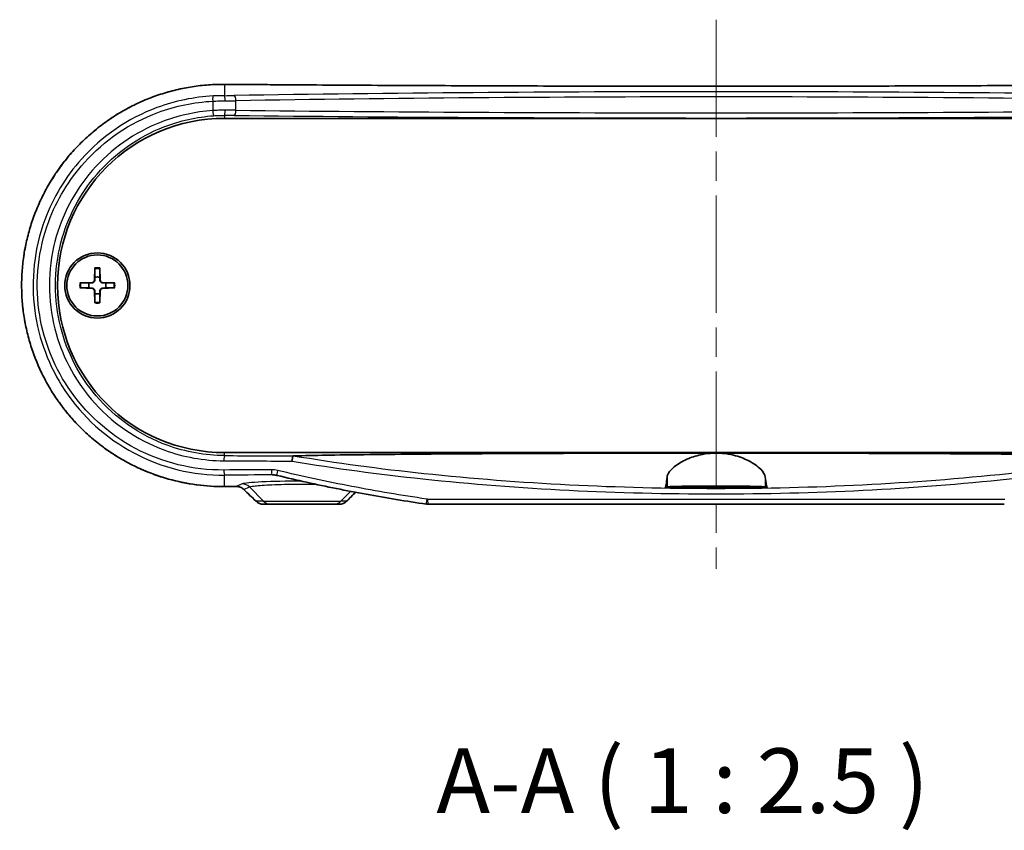
# Model space of a CAD drawing. Units: millimetres. Extents: x 0 to 3744, y 0 to 843.
# Drawn here: x 1239 to 1334, y 207 to 285 of the extents above; entities that cross this region are included whole.
import ezdxf

# ---------------------------------------------------------------- set-up
doc = ezdxf.new("R2010")
doc.units = ezdxf.units.MM
doc.header["$LTSCALE"] = 2
doc.linetypes.add('CHAIN', pattern=[0.3543, 0.2362, -0.0295, 0.0591, -0.0295])
for name, color, linetype, lineweight in [('Centerline (ISO)', 131, 'Continuous', 18), ('Symbol (ISO)', 7, 'Continuous', 18), ('Visible (ISO)', 7, 'Continuous', 35), ('Visible Narrow (ISO)', 7, 'Continuous', 25)]:
    doc.layers.add(name, color=color, linetype=linetype, lineweight=lineweight)
doc.styles.add('Note Text (TK)', font='txt')

msp = doc.modelspace()

# ---------------------------------------------------------------- linework, layer by layer
at = {"layer": 'Centerline (ISO)', "linetype": 'CHAIN', "ltscale": 23.990969}
msp.add_line((1306.255, 284.9755), (1306.255, 231.8869), dxfattribs=at)
at = {"layer": 'Visible (ISO)'}
for p, q in [((1258.755, 275.4369), (1353.755, 275.4369)), ((1246.2173, 260.9797), (1246.172, 259.7903)), ((1246.6927, 260.9797), (1246.7381, 259.7903)), ((1244.7622, 259.5246), (1245.9516, 259.57)), ((1244.7622, 259.0492), (1245.9516, 259.0039)), ((1248.1478, 259.5246), (1246.9584, 259.57)), ((1248.1478, 259.0492), (1246.9584, 259.0039)), ((1246.2173, 257.5941), (1246.172, 258.7836)), ((1246.6927, 257.5941), (1246.7381, 258.7836)), ((1353.755, 243.1369), (1258.755, 243.1369)), ((1311.1712, 239.7369), (1301.3388, 239.7369)), ((1262.5138, 238.1369), (1263.2161, 238.1369)), ((1269.2939, 238.1369), (1263.2161, 238.1369)), ((1269.2939, 238.1369), (1269.8363, 238.1369)), ((1334.0958, 238.1369), (1278.4142, 238.1369))]:
    msp.add_line(p, q, dxfattribs=at)
for radius in [3.15, 2.95]:
    msp.add_circle((1246.455, 259.2869), radius, dxfattribs=at)
for centre, radius, start, end in [((1258.755, 259.2869), 16.15, 90, 270), ((1245.9429, 259.7991), 0.2292, 272.183125, 357.816875), ((1246.455, 259.2869), 0.8205, 72.750869, 107.249131), ((1246.9671, 259.7991), 0.2292, 182.183125, 267.816875), ((1246.455, 259.2869), 0.8205, 162.750869, 197.249131), ((1245.9429, 258.7748), 0.2292, 2.183125, 87.816875), ((1246.9671, 258.7748), 0.2292, 92.183125, 177.816875), ((1246.455, 259.2869), 0.8205, 342.750869, 17.249131), ((1246.455, 259.2869), 0.8205, 252.750869, 287.249131)]:
    msp.add_arc(centre, radius, start, end, dxfattribs=at)
for centre, major_axis, ratio, start_param, end_param in [((1306.2575, 222.9912), (325.6071, 0), 0.0523314, 1.7137268, 1.7171959), ((1252.4656, 143.6271), (-432.0857, 425.5212), 0.1227742, 4.8112664, 4.8140164), ((1362.893, 217.7322), (463.0747, 456.0396), 0.1227762, 1.6478869, 1.6497729), ((1269.8362, 239.1362), (-0.0063, -0.9992), 0.9984417, 0.0063816, 0.7930595), ((1278.4139, 239.2581), (0.0515, -1.1199), 0.9988578, 6.0916027, 6.2374475)]:
    msp.add_ellipse(centre, major_axis=major_axis, ratio=ratio, start_param=start_param, end_param=end_param, dxfattribs=at)
for points, knots in [([(1258.7589, 278.7255), (1258.2345, 278.7295), (1257.7101, 278.7124), (1256.6638, 278.6359), (1256.1418, 278.5765), (1255.1038, 278.4157), (1254.5878, 278.3143), (1253.5654, 278.07), (1253.0589, 277.9271), (1252.0591, 277.6008), (1251.5658, 277.4174), (1250.5956, 277.0113), (1250.1189, 276.7886), (1249.1853, 276.3057), (1248.7284, 276.0455), (1247.8379, 275.4893), (1247.4042, 275.1934), (1246.563, 274.5683), (1246.1554, 274.2391), (1245.3692, 273.5497), (1244.9904, 273.1897), (1244.2641, 272.4414), (1243.9164, 272.0533), (1243.2546, 271.2517), (1242.9403, 270.8383), (1242.3467, 269.9894), (1242.0674, 269.5538), (1241.5454, 268.6635), (1241.3025, 268.2088), (1240.8545, 267.2832), (1240.6492, 266.8124), (1240.2772, 265.8575), (1240.1103, 265.3735), (1239.8157, 264.3953), (1239.6879, 263.9012), (1239.4719, 262.9056), (1239.3835, 262.4041), (1239.2467, 261.3968), (1239.1981, 260.8908), (1239.1407, 259.8773), (1239.1319, 259.3697), (1239.1541, 258.3554), (1239.1851, 257.8488), (1239.2866, 256.8394), (1239.3572, 256.3365), (1239.5377, 255.3373), (1239.6476, 254.8409), (1239.9063, 253.8573), (1240.0552, 253.3701), (1240.3911, 252.4078), (1240.5783, 251.9326), (1240.9902, 250.997), (1241.2149, 250.5367), (1241.7009, 249.6337), (1241.9623, 249.1911), (1242.5202, 248.3264), (1242.8169, 247.9044), (1243.444, 247.0839), (1243.7746, 246.6854), (1244.4676, 245.9146), (1244.8303, 245.5425), (1245.5853, 244.8272), (1245.9779, 244.4841), (1246.7904, 243.8297), (1247.2105, 243.5184), (1248.0753, 242.9298), (1248.5202, 242.6526), (1249.4317, 242.1345), (1249.8983, 241.8937), (1250.8502, 241.4501), (1251.3354, 241.2474), (1252.3211, 240.8818), (1252.8215, 240.7189), (1254.2092, 240.3285), (1255.1084, 240.1427), (1256.9246, 239.8991), (1257.8417, 239.8413), (1258.7589, 239.8484)], [0, 0, 0, 0, 0.1549398, 0.1549398, 0.3101685, 0.3101685, 0.4656191, 0.4656191, 0.6212127, 0.6212127, 0.7768536, 0.7768536, 0.932423, 0.932423, 1.0877893, 1.0877893, 1.2428304, 1.2428304, 1.3974348, 1.3974348, 1.5514986, 1.5514986, 1.7049246, 1.7049246, 1.8576376, 1.8576376, 2.0096033, 2.0096033, 2.1608232, 2.1608232, 2.3113267, 2.3113267, 2.4611652, 2.4611652, 2.6104215, 2.6104215, 2.7592116, 2.7592116, 2.9076689, 2.9076689, 3.0559364, 3.0559364, 3.2041701, 3.2041701, 3.3525243, 3.3525243, 3.5011488, 3.5011488, 3.6501845, 3.6501845, 3.7997461, 3.7997461, 3.9499274, 3.9499274, 4.1008041, 4.1008041, 4.2524243, 4.2524243, 4.4047991, 4.4047991, 4.5578964, 4.5578964, 4.711659, 4.711659, 4.8660133, 4.8660133, 5.0208657, 5.0208657, 5.1760996, 5.1760996, 5.3315868, 5.3315868, 5.4872068, 5.4872068, 5.7581995, 5.7581995, 6.0291922, 6.0291922, 6.0291922, 6.0291922]), ([(1353.7512, 278.7255), (1350.6073, 278.7012), (1347.4568, 278.6794), (1341.1447, 278.6405), (1337.9833, 278.6235), (1331.6523, 278.5943), (1328.4828, 278.5821), (1322.1382, 278.5627), (1318.9632, 278.5554), (1312.6105, 278.5456), (1309.4327, 278.5432), (1303.0773, 278.5432), (1299.8996, 278.5456), (1293.5469, 278.5554), (1290.3719, 278.5627), (1284.0273, 278.5821), (1280.8577, 278.5943), (1274.5267, 278.6235), (1271.3653, 278.6405), (1265.0533, 278.6794), (1261.9027, 278.7012), (1258.7589, 278.7255)], [-0.14618985, -0.14618985, -0.14618985, -0.14618985, -0.11695188, -0.11695188, -0.08771391, -0.08771391, -0.05847594, -0.05847594, -0.02923797, -0.02923797, 0, 0, 0.02923797, 0.02923797, 0.05847594, 0.05847594, 0.08771391, 0.08771391, 0.11695188, 0.11695188, 0.14618985, 0.14618985, 0.14618985, 0.14618985]), ([(1246.2149, 260.8926), (1246.2149, 260.8972), (1246.215, 260.9038), (1246.2154, 260.9191), (1246.2157, 260.9311), (1246.2164, 260.9534), (1246.2169, 260.9677), (1246.2173, 260.9797)], [0.032870253, 0.032870253, 0.032870253, 0.032870253, 0.035756906, 0.035756906, 0.039354308, 0.039354308, 0.042984581, 0.042984581, 0.042984581, 0.042984581]), ([(1246.6927, 260.9797), (1246.6932, 260.9677), (1246.6937, 260.9534), (1246.6944, 260.9311), (1246.6947, 260.9191), (1246.695, 260.9038), (1246.6951, 260.8972), (1246.6951, 260.8926)], [0.014340112, 0.014340112, 0.014340112, 0.014340112, 0.017970384, 0.017970384, 0.021567786, 0.021567786, 0.02445444, 0.02445444, 0.02445444, 0.02445444]), ([(1246.2034, 259.7891), (1246.2029, 259.7735), (1246.201, 259.7579), (1246.1932, 259.721), (1246.1849, 259.6971), (1246.1609, 259.6523), (1246.1451, 259.6313), (1246.1107, 259.5968), (1246.0897, 259.5811), (1246.0448, 259.5571), (1246.021, 259.5488), (1245.984, 259.541), (1245.9685, 259.539), (1245.9528, 259.5386)], [0.115860482, 0.115860482, 0.115860482, 0.115860482, 0.120744523, 0.120744523, 0.128056016, 0.128056016, 0.135367509, 0.135367509, 0.142679003, 0.142679003, 0.149990496, 0.149990496, 0.154874537, 0.154874537, 0.154874537, 0.154874537]), ([(1246.9572, 259.5386), (1246.9415, 259.539), (1246.926, 259.541), (1246.8891, 259.5488), (1246.8652, 259.5571), (1246.8204, 259.5811), (1246.7994, 259.5968), (1246.7649, 259.6313), (1246.7492, 259.6523), (1246.7251, 259.6971), (1246.7169, 259.721), (1246.709, 259.7579), (1246.7071, 259.7735), (1246.7066, 259.7891)], [0.115860482, 0.115860482, 0.115860482, 0.115860482, 0.120744523, 0.120744523, 0.128056016, 0.128056016, 0.135367509, 0.135367509, 0.142679003, 0.142679003, 0.149990496, 0.149990496, 0.154874537, 0.154874537, 0.154874537, 0.154874537]), ([(1244.7622, 259.5246), (1244.7743, 259.5251), (1244.7886, 259.5256), (1244.8108, 259.5263), (1244.8228, 259.5266), (1244.8382, 259.5269), (1244.8448, 259.527), (1244.8494, 259.527)], [0.014340112, 0.014340112, 0.014340112, 0.014340112, 0.017970384, 0.017970384, 0.021567786, 0.021567786, 0.02445444, 0.02445444, 0.02445444, 0.02445444]), ([(1244.8494, 259.0469), (1244.8448, 259.0469), (1244.8382, 259.047), (1244.8228, 259.0473), (1244.8108, 259.0476), (1244.7886, 259.0483), (1244.7743, 259.0488), (1244.7622, 259.0492)], [0.032870253, 0.032870253, 0.032870253, 0.032870253, 0.035756906, 0.035756906, 0.039354308, 0.039354308, 0.042984581, 0.042984581, 0.042984581, 0.042984581]), ([(1245.9528, 259.0353), (1245.9685, 259.0349), (1245.984, 259.0329), (1246.021, 259.0251), (1246.0448, 259.0168), (1246.0897, 258.9928), (1246.1107, 258.977), (1246.1451, 258.9426), (1246.1609, 258.9216), (1246.1849, 258.8767), (1246.1932, 258.8529), (1246.201, 258.816), (1246.2029, 258.8004), (1246.2034, 258.7848)], [0.115860482, 0.115860482, 0.115860482, 0.115860482, 0.120744523, 0.120744523, 0.128056016, 0.128056016, 0.135367509, 0.135367509, 0.142679003, 0.142679003, 0.149990496, 0.149990496, 0.154874537, 0.154874537, 0.154874537, 0.154874537]), ([(1246.7066, 258.7848), (1246.7071, 258.8004), (1246.709, 258.816), (1246.7169, 258.8529), (1246.7251, 258.8767), (1246.7492, 258.9216), (1246.7649, 258.9426), (1246.7994, 258.977), (1246.8204, 258.9928), (1246.8652, 259.0168), (1246.8891, 259.0251), (1246.926, 259.0329), (1246.9415, 259.0349), (1246.9572, 259.0353)], [0.115860482, 0.115860482, 0.115860482, 0.115860482, 0.120744523, 0.120744523, 0.128056016, 0.128056016, 0.135367509, 0.135367509, 0.142679003, 0.142679003, 0.149990496, 0.149990496, 0.154874537, 0.154874537, 0.154874537, 0.154874537]), ([(1248.0607, 259.527), (1248.0652, 259.527), (1248.0719, 259.5269), (1248.0872, 259.5266), (1248.0992, 259.5263), (1248.1215, 259.5256), (1248.1357, 259.5251), (1248.1478, 259.5246)], [0.032870253, 0.032870253, 0.032870253, 0.032870253, 0.035756906, 0.035756906, 0.039354308, 0.039354308, 0.042984581, 0.042984581, 0.042984581, 0.042984581]), ([(1248.1478, 259.0492), (1248.1357, 259.0488), (1248.1215, 259.0483), (1248.0992, 259.0476), (1248.0872, 259.0473), (1248.0719, 259.047), (1248.0652, 259.0469), (1248.0607, 259.0469)], [0.014340112, 0.014340112, 0.014340112, 0.014340112, 0.017970384, 0.017970384, 0.021567786, 0.021567786, 0.02445444, 0.02445444, 0.02445444, 0.02445444]), ([(1246.2173, 257.5941), (1246.2169, 257.6062), (1246.2164, 257.6205), (1246.2157, 257.6428), (1246.2154, 257.6548), (1246.215, 257.6701), (1246.2149, 257.6767), (1246.2149, 257.6813)], [0.014340112, 0.014340112, 0.014340112, 0.014340112, 0.017970384, 0.017970384, 0.021567786, 0.021567786, 0.02445444, 0.02445444, 0.02445444, 0.02445444]), ([(1246.6951, 257.6813), (1246.6951, 257.6767), (1246.695, 257.6701), (1246.6947, 257.6548), (1246.6944, 257.6428), (1246.6937, 257.6205), (1246.6932, 257.6062), (1246.6927, 257.5941)], [0.032870253, 0.032870253, 0.032870253, 0.032870253, 0.035756906, 0.035756906, 0.039354308, 0.039354308, 0.042984581, 0.042984581, 0.042984581, 0.042984581]), ([(1265.2763, 242.3114), (1265.2764, 242.3124), (1265.2765, 242.3135), (1265.281, 242.3664), (1265.2864, 242.4179), (1265.2988, 242.5165), (1265.3057, 242.563), (1265.3224, 242.6575), (1265.3322, 242.7022), (1265.3519, 242.7705), (1265.3615, 242.7936), (1265.3705, 242.8043)], [-0.000317526, -0.000317526, -0.000317526, -0.000317526, 0, 0, 0.015618528, 0.015618528, 0.031228648, 0.031228648, 0.050763511, 0.050763511, 0.070247198, 0.070247198, 0.070247198, 0.070247198]), ([(1265.3705, 242.8043), (1265.3705, 242.8044), (1265.3706, 242.8045), (1265.3722, 242.8062), (1265.3758, 242.8075), (1265.3877, 242.8098), (1265.3969, 242.8104), (1265.4069, 242.8108)], [0.379072477, 0.379072477, 0.379072477, 0.379072477, 0.379266621, 0.379266621, 0.384471182, 0.384471182, 0.391297148, 0.391297148, 0.391297148, 0.391297148]), ([(1265.4069, 242.8108), (1265.6621, 242.8189), (1265.9428, 242.8266), (1267.1287, 242.8563), (1268.35, 242.878), (1272.1942, 242.9364), (1275.7257, 242.9698), (1282.9461, 243.0248), (1287.6619, 243.0484), (1297.1459, 243.0786), (1301.9144, 243.0851), (1306.255, 243.0851)], [0.2764814, 0.2764814, 0.2764814, 0.2764814, 0.3715443, 0.3715443, 0.7143603, 0.7143603, 1.6291982, 1.6291982, 2.9313979, 2.9313979, 4.2335977, 4.2335977, 4.2335977, 4.2335977]), ([(1301.5079, 240.7638), (1301.5242, 240.9282), (1301.6084, 241.1087), (1301.9069, 241.4959), (1302.1271, 241.703), (1302.7288, 242.1389), (1303.1308, 242.3667), (1304.0025, 242.7267), (1304.4532, 242.8666), (1305.2618, 243.0218), (1305.5957, 243.0622), (1306.0425, 243.0827), (1306.1488, 243.0851), (1306.255, 243.0851)], [-1.54650398, -1.54650398, -1.54650398, -1.54650398, -1.39826223, -1.39826223, -1.24276171, -1.24276171, -1.06301804, -1.06301804, -0.90819172, -0.90819172, -0.80528246, -0.80528246, -0.7731757, -0.7731757, -0.7731757, -0.7731757]), ([(1306.255, 243.0851), (1306.4557, 243.0851), (1306.656, 243.0764), (1307.2247, 243.0273), (1307.583, 242.9665), (1308.4585, 242.7512), (1308.941, 242.5658), (1309.8665, 242.099), (1310.2741, 241.8067), (1310.8249, 241.2537), (1310.9795, 240.993), (1311.0021, 240.7638)], [-0.7731757, -0.7731757, -0.7731757, -0.7731757, -0.71251421, -0.71251421, -0.59986688, -0.59986688, -0.42349473, -0.42349473, -0.20637587, -0.20637587, 0, 0, 0, 0]), ([(1306.255, 243.0851), (1310.5957, 243.0851), (1315.3641, 243.0786), (1324.8481, 243.0484), (1329.564, 243.0248), (1336.7843, 242.9698), (1340.3159, 242.9364), (1344.16, 242.878), (1345.3814, 242.8563), (1346.5672, 242.8266), (1346.8479, 242.8189), (1347.1031, 242.8108)], [4.2335977, 4.2335977, 4.2335977, 4.2335977, 5.5357974, 5.5357974, 6.8379972, 6.8379972, 7.752835, 7.752835, 8.095651, 8.095651, 8.1907139, 8.1907139, 8.1907139, 8.1907139]), ([(1263.8228, 240.9252), (1263.7981, 240.9312), (1263.7733, 240.9367), (1263.7235, 240.9469), (1263.6985, 240.9514), (1263.6484, 240.9597), (1263.6233, 240.9633), (1263.5731, 240.9697), (1263.5479, 240.9724), (1263.4976, 240.9768), (1263.4724, 240.9785), (1263.4472, 240.9798)], [0, 0, 0, 0, 0.009562845, 0.009562845, 0.01912569, 0.01912569, 0.028688535, 0.028688535, 0.038251379, 0.038251379, 0.047814224, 0.047814224, 0.047814224, 0.047814224]), ([(1278.2514, 238.1488), (1277.2802, 238.2916), (1276.3105, 238.4424), (1274.3744, 238.7605), (1273.4081, 238.9278), (1271.4793, 239.2794), (1270.5168, 239.4637), (1268.5962, 239.85), (1267.638, 240.052), (1265.7266, 240.4745), (1264.7733, 240.695), (1263.8228, 240.9252)], [0, 0, 0, 0, 0.2947378, 0.2947378, 0.5894756, 0.5894756, 0.8842135, 0.8842135, 1.1789513, 1.1789513, 1.4736891, 1.4736891, 1.4736891, 1.4736891]), ([(1301.3388, 239.7369), (1301.3642, 239.7938), (1301.3903, 239.8954), (1301.4477, 240.2213), (1301.4788, 240.4692), (1301.5079, 240.7638)], [2.95160302, 2.95160302, 2.95160302, 2.95160302, 3.15853209, 3.15853209, 3.41269572, 3.41269572, 3.41269572, 3.41269572]), ([(1311.0021, 240.7638), (1311.0312, 240.4692), (1311.0624, 240.2213), (1311.1198, 239.8954), (1311.1458, 239.7938), (1311.1712, 239.7369)], [2.20400243, 2.20400243, 2.20400243, 2.20400243, 2.45816606, 2.45816606, 2.66509513, 2.66509513, 2.66509513, 2.66509513]), ([(1259.8766, 239.8569), (1259.9305, 239.8573), (1259.9843, 239.8537), (1260.0906, 239.8384), (1260.143, 239.8267), (1260.2453, 239.7955), (1260.2951, 239.7761), (1260.3909, 239.7298), (1260.4369, 239.703), (1260.5239, 239.6426), (1260.5649, 239.6091), (1260.6029, 239.5726)], [0, 0, 0, 0, 0.02391784, 0.02391784, 0.04783568, 0.04783568, 0.07175352, 0.07175352, 0.09567136, 0.09567136, 0.1195892, 0.1195892, 0.1195892, 0.1195892]), ([(1301.5079, 239.8209), (1301.5173, 239.8255), (1301.5492, 239.83), (1301.6971, 239.842), (1301.8559, 239.8491), (1302.3745, 239.8643), (1302.7814, 239.8718), (1303.7282, 239.8834), (1304.2486, 239.8875), (1305.3635, 239.8928), (1305.9483, 239.8939), (1307.158, 239.8928), (1307.7706, 239.8905), (1308.8986, 239.8823), (1309.4027, 239.8766), (1310.1774, 239.8631), (1310.4644, 239.8558), (1310.8251, 239.8412), (1310.9295, 239.8342), (1310.9894, 239.825), (1310.998, 239.8229), (1311.0021, 239.8209)], [0.5533108, 0.5533108, 0.5533108, 0.5533108, 0.633824, 0.633824, 0.772217, 0.772217, 0.9613766, 0.9613766, 1.1372144, 1.1372144, 1.3125797, 1.3125797, 1.5007195, 1.5007195, 1.6889607, 1.6889607, 1.8521299, 1.8521299, 1.980705, 1.980705, 2.0163115, 2.0163115, 2.0163115, 2.0163115]), ([(1306.255, 239.8498), (1306.5524, 239.8498), (1306.8469, 239.8489), (1307.3954, 239.8452), (1307.644, 239.8424), (1308.0384, 239.8359), (1308.1894, 239.8322), (1308.3928, 239.8248), (1308.4554, 239.8211), (1308.5134, 239.8135), (1308.5106, 239.8097), (1308.438, 239.8016), (1308.3603, 239.7974), (1308.1076, 239.7887), (1307.9176, 239.7844), (1307.4722, 239.7776), (1307.2258, 239.7751), (1306.6929, 239.7718), (1306.4107, 239.7711), (1305.8319, 239.7717), (1305.5411, 239.7731), (1305.0059, 239.7779), (1304.7668, 239.7813), (1304.3912, 239.7891), (1304.2503, 239.7933), (1304.0712, 239.8018), (1304.0224, 239.8058), (1303.9971, 239.8136), (1304.0159, 239.8174), (1304.1191, 239.8249), (1304.2086, 239.8286), (1304.4855, 239.8363), (1304.6903, 239.84), (1305.1562, 239.8455), (1305.4078, 239.8475), (1305.864, 239.8494), (1306.0591, 239.8498), (1306.255, 239.8498)], [0, 0, 0, 0, 0.0892232, 0.0892232, 0.1782993, 0.1782993, 0.2573241, 0.2573241, 0.3245917, 0.3245917, 0.3898537, 0.3898537, 0.463324, 0.463324, 0.5528858, 0.5528858, 0.6366199, 0.6366199, 0.721271, 0.721271, 0.8105257, 0.8105257, 0.899723, 0.899723, 0.9806507, 0.9806507, 1.0502347, 1.0502347, 1.114969, 1.114969, 1.1855872, 1.1855872, 1.2754926, 1.2754926, 1.3583852, 1.3583852, 1.4171633, 1.4171633, 1.4171633, 1.4171633]), ([(1261.7995, 238.4229), (1261.8382, 238.3857), (1261.8797, 238.3518), (1261.9669, 238.2911), (1262.0126, 238.2644), (1262.1073, 238.2183), (1262.1562, 238.199), (1262.256, 238.168), (1262.307, 238.1564), (1262.4099, 238.1408), (1262.4619, 238.1369), (1262.5138, 238.1369)], [0, 0, 0, 0, 0.008175733, 0.008175733, 0.016351465, 0.016351465, 0.024527198, 0.024527198, 0.032702931, 0.032702931, 0.040878663, 0.040878663, 0.040878663, 0.040878663])]:
    msp.add_open_spline(points, degree=3, knots=knots, dxfattribs=at)
for points, weights in [([(1246.2149, 260.8926), (1246.213, 260.3456), (1246.2117, 260.0705)], [1.0028781703, 1.06436427035, 1]), ([(1246.6983, 260.0705), (1246.697, 260.3456), (1246.6951, 260.8926)], [1, 1.06436427035, 1.0028781703]), ([(1246.2117, 260.0705), (1246.2068, 259.9034), (1246.2034, 259.7891)], [1, 1.17095272194, 1.31383827989]), ([(1246.7066, 259.7891), (1246.7032, 259.9034), (1246.6983, 260.0705)], [1.31383827989, 1.17095272194, 1]), ([(1245.6714, 259.5302), (1245.3964, 259.5289), (1244.8494, 259.527)], [1, 1.06436427035, 1.0028781703]), ([(1244.8494, 259.0469), (1245.3964, 259.0449), (1245.6714, 259.0436)], [1.0028781703, 1.06436427035, 1]), ([(1245.9528, 259.5386), (1245.8386, 259.5351), (1245.6714, 259.5302)], [1.31383827989, 1.17095272194, 1]), ([(1245.6714, 259.0436), (1245.8386, 259.0387), (1245.9528, 259.0353)], [1, 1.17095272194, 1.31383827989]), ([(1247.2386, 259.5302), (1247.0715, 259.5351), (1246.9572, 259.5386)], [1, 1.17095272194, 1.31383827989]), ([(1246.9572, 259.0353), (1247.0715, 259.0387), (1247.2386, 259.0436)], [1.31383827989, 1.17095272194, 1]), ([(1248.0607, 259.527), (1247.5136, 259.5289), (1247.2386, 259.5302)], [1.0028781703, 1.06436427035, 1]), ([(1247.2386, 259.0436), (1247.5136, 259.0449), (1248.0607, 259.0469)], [1, 1.06436427035, 1.0028781703]), ([(1246.2034, 258.7848), (1246.2068, 258.6705), (1246.2117, 258.5034)], [1.31383827989, 1.17095272194, 1]), ([(1246.2117, 258.5034), (1246.213, 258.2283), (1246.2149, 257.6813)], [1, 1.06436427035, 1.0028781703]), ([(1246.6951, 257.6813), (1246.697, 258.2283), (1246.6983, 258.5034)], [1.0028781703, 1.06436427035, 1]), ([(1246.6983, 258.5034), (1246.7032, 258.6705), (1246.7066, 258.7848)], [1, 1.17095272194, 1.31383827989])]:
    msp.add_rational_spline(points, weights, degree=2, dxfattribs=at)
for points in [[(1301.3388, 239.7369), (1301.3951, 239.7649), (1301.4515, 239.7929), (1301.5079, 239.8209)], [(1311.0021, 239.8209), (1311.0585, 239.7929), (1311.1149, 239.7649), (1311.1712, 239.7369)]]:
    msp.add_open_spline(points, degree=3, dxfattribs=at)
at = {"layer": 'Visible Narrow (ISO)'}
for p, q in [((1258.755, 278.7248), (1258.755, 277.6315)), ((1257.6031, 277.1014), (1257.6031, 276.1911)), ((1259.8397, 276.22), (1259.8397, 277.142)), ((1258.755, 275.7268), (1258.755, 275.4369)), ((1246.172, 259.7903), (1246.2034, 259.7891)), ((1246.7381, 259.7903), (1246.7066, 259.7891)), ((1245.9516, 259.57), (1245.9528, 259.5386)), ((1245.9516, 259.0039), (1245.9528, 259.0353)), ((1246.9584, 259.57), (1246.9572, 259.5386)), ((1246.9584, 259.0039), (1246.9572, 259.0353)), ((1246.172, 258.7836), (1246.2034, 258.7848)), ((1246.7381, 258.7836), (1246.7066, 258.7848)), ((1258.755, 242.8426), (1258.755, 243.1369)), ((1258.755, 239.8491), (1258.755, 240.9491)), ((1301.5079, 240.7638), (1301.5079, 239.8209)), ((1311.0021, 240.7638), (1311.0021, 239.8209)), ((1260.4588, 240.107), (1259.8729, 239.8576)), ((1260.6011, 239.5796), (1261.1551, 239.8155)), ((1262.5197, 238.4298), (1261.1551, 239.8155)), ((1269.9903, 238.4298), (1270.9324, 239.3865)), ((1262.5197, 238.4298), (1261.7978, 238.4298)), ((1262.5197, 238.4298), (1269.9903, 238.4298)), ((1270.5365, 238.4298), (1269.9903, 238.4298)), ((1278.3714, 238.6369), (1334.1387, 238.6369))]:
    msp.add_line(p, q, dxfattribs=at)
for radius, start, end in [(1.6235, 81.495509, 98.504491), (1.7094, 82.006902, 97.993098), (1.7094, 172.006902, 187.993098), (1.6235, 171.495509, 188.504491), (1.6235, 351.495509, 8.504491), (1.7094, 352.006902, 7.993098), (1.6235, 261.495509, 278.504491), (1.7094, 262.006902, 277.993098)]:
    msp.add_arc((1246.455, 259.2869), radius, start, end, dxfattribs=at)
for centre, major_axis, ratio, start_param, end_param in [((1258.755, 278.2255), (0.0039, 0.5), 0.1456654, 0, 0.0529249), ((1306.255, 295.6317), (326.0802, 0), 0.0524078, 4.5661991, 4.8585788), ((1306.255, 269.8208), (-156.3205, 0), 0.0524078, 4.4099212, 5.0148568), ((1257.6779, 277.1014), (-0.0262, 0.4993), 0.1492301, 0.0529534, 1.5629573), ((1258.3503, 277.8664), (-4.5, 0), 0.0524078, 1.6608546, 1.8732641), ((1258.755, 277.1322), (-0.0024, 0.5), 0.0899356, 4.7119634, 6.2306122), ((1258.3503, 277.3671), (5, 0), 0.047167, 4.8024473, 5.0148568), ((1259.6907, 277.142), (-0.0082, 0.4999), 0.2978406, 4.7075183, 6.2283337), ((1306.255, 269.3215), (155.8205, 0), 0.0525759, 1.2683285, 1.8732641), ((1257.6779, 276.1911), (0.0344, -0.4988), 0.1490846, 4.7021011, 6.247884), ((1258.755, 276.2265), (-0.0016, -0.5), 0.0899362, 0.0350487, 1.5710799), ((1258.3503, 276.07), (-5, 0), 0.0314287, 4.4099212, 4.6223307), ((1259.6907, 276.22), (-0.0054, -0.5), 0.2978608, 0.0365671, 1.574042), ((1306.255, 281.431), (-155.8205, 0), 0.0350328, 1.2683285, 1.8732641), ((1258.3503, 275.5703), (4.5, 0), 0.0349208, 1.2683285, 1.480738), ((1306.255, 280.9313), (156.3205, 0), 0.0349208, 4.4099212, 5.0148568), ((1258.755, 242.3429), (0.0026, 0.5), 0.1461159, 0.0352854, 1.57155), ((1306.255, 254.0728), (-325.0802, 0), 0.0349208, 1.4241535, 1.4448079), ((1306.255, 253.5731), (325.5802, 0), 0.0348671, 4.5657462, 4.5861906), ((1306.255, 224.5945), (-325.5802, 0), 0.0523273, 4.8448061, 4.8590318), ((1258.755, 241.4484), (0.0039, -0.5), 0.1461135, 4.7112579, 6.2302569), ((1306.255, 224.0952), (325.0802, 0), 0.0524078, 1.7032134, 1.7174391), ((1263.3345, 241.4821), (0.0035, -0.5), 0.1320273, 4.7114674, 6.2303626), ((1263.9405, 241.4112), (-0.1177, -0.4859), 0.1265674, 4.7430372, 6.2831853), ((1306.255, 222.9422), (-326.0802, 0), 0.0524078, 4.8551146, 4.8585788), ((1258.755, 240.3484), (0.0039, -0.5), 0.1456654, 6.2302604, 6.2831853), ((1259.8729, 240.3569), (0.0038, -0.5), 0.1422376, 6.2302871, 6.2831853), ((1266.255, 240.0695), (-5.8401, 0), 0.0524799, 4.7258314, 6.1605241), ((1260.4588, 239.1084), (-0.3917, 0.9201), 0.991167, 5.0998673, 5.8775178), ((1260.9492, 239.9332), (-0.3463, -0.3606), 0.1006751, 6.159455, 6.2831853), ((1305.9068, 138.8881), (-324.8393, 324.8393), 0.0874887, 4.9353419, 4.939047), ((1306.6032, 217.6728), (324.8393, 324.8393), 0.0874887, 1.5916976, 1.5943633), ((1262.146, 238.7834), (-0.3465, -0.3605), 0.0979601, 6.1594889, 6.2831853), ((1263.2161, 239.1369), (0, -1), 0.9848078, 5.4977871, 6.2831853), ((1269.2939, 239.1369), (0, -1), 0.9848078, 0, 0.7853982), ((1270.1884, 238.7834), (0.3543, -0.3528), 0.0782901, 6.1597059, 6.2831853), ((1278.3242, 238.6435), (-0.0727, -0.4947), 0.0850128, 4.7248864, 6.2831853), ((1278.4142, 238.6369), (0, -0.5), 0.085643, 4.712389, 6.2831853)]:
    msp.add_ellipse(centre, major_axis=major_axis, ratio=ratio, start_param=start_param, end_param=end_param, dxfattribs=at)
for points, knots in [([(1258.755, 239.8491), (1255.1859, 239.8223), (1251.6239, 240.7963), (1246.0617, 244.1391), (1243.8964, 246.2205), (1240.7004, 251.1233), (1239.6632, 253.9352), (1238.9522, 259.5282), (1239.1829, 262.2909), (1240.7049, 267.3461), (1241.9404, 269.6526), (1245.2033, 273.6171), (1247.2343, 275.2698), (1251.2475, 277.3901), (1253.1316, 278.0442), (1256.2853, 278.6257), (1257.5201, 278.7341), (1258.755, 278.7248)], [-6.0291922, -6.0291922, -6.0291922, -6.0291922, -4.9746699, -4.9746699, -4.1099868, -4.1099868, -3.2537538, -3.2537538, -2.461093, -2.461093, -1.7075783, -1.7075783, -0.9486546, -0.9486546, -0.3648672, -0.3648672, 0, 0, 0, 0]), ([(1257.6477, 277.5998), (1255.7934, 277.502), (1253.9562, 277.1216), (1249.4346, 275.4432), (1246.9069, 273.7251), (1243.3915, 269.7957), (1242.1826, 267.7924), (1240.3558, 262.8445), (1240.0174, 259.7965), (1240.7834, 254.098), (1241.7881, 251.4411), (1245.0009, 246.6096), (1247.3184, 244.5167), (1252.674, 241.6715), (1255.7124, 240.9262), (1258.755, 240.9491)], [-5.5693976, -5.5693976, -5.5693976, -5.5693976, -5.0213459, -5.0213459, -4.1444632, -4.1444632, -3.4699842, -3.4699842, -2.6011072, -2.6011072, -1.7909814, -1.7909814, -0.8975903, -0.8975903, 0, 0, 0, 0]), ([(1258.682, 241.4484), (1255.7176, 241.4255), (1252.757, 242.1499), (1247.5381, 244.9168), (1245.2794, 246.9525), (1242.1479, 251.653), (1241.1685, 254.238), (1240.4218, 259.7827), (1240.7517, 262.7485), (1242.5324, 267.5627), (1243.7107, 269.5117), (1247.1371, 273.3342), (1249.6004, 275.0052), (1254.0064, 276.637), (1255.7965, 277.0066), (1257.6031, 277.1014)], [0, 0, 0, 0, 0.8975903, 0.8975903, 1.7909814, 1.7909814, 2.6011072, 2.6011072, 3.4699842, 3.4699842, 4.1444632, 4.1444632, 5.0213459, 5.0213459, 5.5693976, 5.5693976, 5.5693976, 5.5693976]), ([(1257.6031, 277.1014), (1257.8008, 277.1107), (1258.0003, 277.1181), (1258.4003, 277.1284), (1258.6007, 277.1314), (1258.8, 277.1322)], [-0.10807633, -0.10807633, -0.10807633, -0.10807633, -0.05403817, -0.05403817, 0, 0, 0, 0]), ([(1258.755, 277.6315), (1258.5706, 277.6307), (1258.3852, 277.6276), (1258.0152, 277.617), (1257.8306, 277.6094), (1257.6477, 277.5998)], [0, 0, 0, 0, 0.05403817, 0.05403817, 0.10807633, 0.10807633, 0.10807633, 0.10807633]), ([(1257.6031, 276.1911), (1255.8957, 276.0734), (1254.208, 275.6957), (1250.065, 274.0826), (1247.7604, 272.4625), (1244.2623, 268.4314), (1243.0161, 266.072), (1241.6443, 260.7976), (1241.6372, 257.8579), (1242.979, 252.5966), (1244.1997, 250.2482), (1247.763, 246.0722), (1250.2324, 244.3618), (1254.7916, 242.7013), (1256.7343, 242.353), (1258.682, 242.3429)], [-5.2326311, -5.2326311, -5.2326311, -5.2326311, -4.7141761, -4.7141761, -3.884648, -3.884648, -3.1019158, -3.1019158, -2.2478227, -2.2478227, -1.4712206, -1.4712206, -0.589732, -0.589732, 0, 0, 0, 0]), ([(1258.8, 276.2265), (1258.6006, 276.227), (1258.4001, 276.2244), (1258.0001, 276.2125), (1257.8006, 276.2033), (1257.6031, 276.1911)], [-0.10810306, -0.10810306, -0.10810306, -0.10810306, -0.05405153, -0.05405153, 0, 0, 0, 0]), ([(1258.755, 242.8426), (1256.8677, 242.8527), (1254.9853, 243.191), (1250.5679, 244.8032), (1248.1755, 246.4634), (1244.7235, 250.5162), (1243.5411, 252.795), (1242.2414, 257.9003), (1242.2483, 260.7528), (1243.5771, 265.8707), (1244.7842, 268.1603), (1248.173, 272.0725), (1250.4057, 273.645), (1254.4198, 275.2111), (1256.0551, 275.5779), (1257.7096, 275.6924)], [0, 0, 0, 0, 0.589732, 0.589732, 1.4712206, 1.4712206, 2.2478227, 2.2478227, 3.1019158, 3.1019158, 3.884648, 3.884648, 4.7141761, 4.7141761, 5.2326311, 5.2326311, 5.2326311, 5.2326311]), ([(1257.7096, 275.6924), (1257.8821, 275.7043), (1258.0564, 275.7132), (1258.4058, 275.7248), (1258.5809, 275.7273), (1258.755, 275.7268)], [0, 0, 0, 0, 0.05405153, 0.05405153, 0.10810306, 0.10810306, 0.10810306, 0.10810306]), ([(1347.1395, 242.8043), (1342.9522, 242.1024), (1338.733, 241.5407), (1325.1412, 240.0986), (1315.6983, 239.6429), (1306.2459, 239.6432), (1296.7958, 239.6435), (1287.3553, 240.0996), (1273.7696, 241.5417), (1269.5542, 242.103), (1265.3705, 242.8043)], [2.6810469, 2.6810469, 2.6810469, 2.6810469, 3.9670435, 3.9670435, 6.8076425, 6.8076425, 6.8076425, 9.6475323, 9.6475323, 10.9324044, 10.9324044, 10.9324044, 10.9324044]), ([(1265.2763, 242.3114), (1269.4608, 241.6085), (1273.6769, 241.0468), (1287.2937, 239.6003), (1296.765, 239.1437), (1306.2458, 239.1434), (1315.7291, 239.1431), (1325.2028, 239.5993), (1338.8257, 241.0458), (1343.0456, 241.6079), (1347.2337, 242.3114)], [-10.92842, -10.92842, -10.92842, -10.92842, -9.6475323, -9.6475323, -6.8076425, -6.8076425, -6.8076425, -3.9670435, -3.9670435, -2.6850312, -2.6850312, -2.6850312, -2.6850312]), ([(1263.8754, 241.4112), (1263.7761, 241.4352), (1263.6755, 241.4533), (1263.4727, 241.4771), (1263.3706, 241.4828), (1263.2685, 241.4821)], [0, 0, 0, 0, 0.030842886, 0.030842886, 0.061685772, 0.061685772, 0.061685772, 0.061685772]), ([(1278.2812, 238.6435), (1275.8563, 238.9995), (1273.4409, 239.4053), (1268.6363, 240.3244), (1266.247, 240.8376), (1263.8754, 241.4112)], [0, 0, 0, 0, 0.7368445, 0.7368445, 1.4736891, 1.4736891, 1.4736891, 1.4736891]), ([(1260.6011, 239.5796), (1260.5334, 239.6435), (1260.4566, 239.6977), (1260.2794, 239.7895), (1260.1772, 239.8236), (1260.0065, 239.8533), (1259.9396, 239.8586), (1259.8729, 239.8576)], [-0.1195892, -0.1195892, -0.1195892, -0.1195892, -0.07768114, -0.07768114, -0.02987736, -0.02987736, 0, 0, 0, 0]), ([(1261.1551, 239.8155), (1261.2145, 239.846), (1261.3515, 239.8759), (1261.8946, 239.9487), (1262.4146, 239.9885), (1263.7645, 240.0518), (1264.6154, 240.0735), (1266.1825, 240.0872), (1266.8821, 240.0848), (1267.5471, 240.0747)], [-1.4481351, -1.4481351, -1.4481351, -1.4481351, -1.1476061, -1.1476061, -0.6667596, -0.6667596, -0.1460288, -0.1460288, 0.2527219, 0.2527219, 0.2527219, 0.2527219]), ([(1262.5138, 238.1369), (1262.4194, 238.1369), (1262.325, 238.15), (1262.134, 238.2043), (1262.0381, 238.2481), (1261.896, 238.342), (1261.8447, 238.3835), (1261.7978, 238.4298)], [-0.040878663, -0.040878663, -0.040878663, -0.040878663, -0.02619949, -0.02619949, -0.010076727, -0.010076727, 0, 0, 0, 0]), ([(1270.5365, 238.4298), (1270.4716, 238.3643), (1270.3977, 238.308), (1270.2274, 238.2123), (1270.1294, 238.1761), (1269.9651, 238.1433), (1269.9007, 238.1369), (1269.8363, 238.1369)], [-0.039332138, -0.039332138, -0.039332138, -0.039332138, -0.025415241, -0.025415241, -0.009775093, -0.009775093, 0, 0, 0, 0]), ([(1278.3714, 238.6369), (1278.3563, 238.6369), (1278.3412, 238.6375), (1278.3111, 238.6397), (1278.2961, 238.6413), (1278.2812, 238.6435)], [0, 0, 0, 0, 0.0045337058, 0.0045337058, 0.0090674116, 0.0090674116, 0.0090674116, 0.0090674116])]:
    msp.add_open_spline(points, degree=3, knots=knots, dxfattribs=at)
for points in [[(1263.3345, 240.9828), (1263.372, 240.9827), (1263.4096, 240.9817), (1263.4472, 240.9798)], [(1263.3345, 240.9828), (1263.4041, 240.9793), (1263.4745, 240.9758), (1263.5457, 240.9724)]]:
    msp.add_open_spline(points, degree=3, dxfattribs=at)

# ---------------------------------------------------------------- texts
at = {"layer": 'Symbol (ISO)', "color": 7, "insert": (1279.2186, 206.3443), "char_height": 6.25, "attachment_point": 7, "style": 'Note Text (TK)'}
msp.add_mtext('A-A ( 1 : 2.5 )', dxfattribs=at)

doc.saveas('drawing.dxf')
